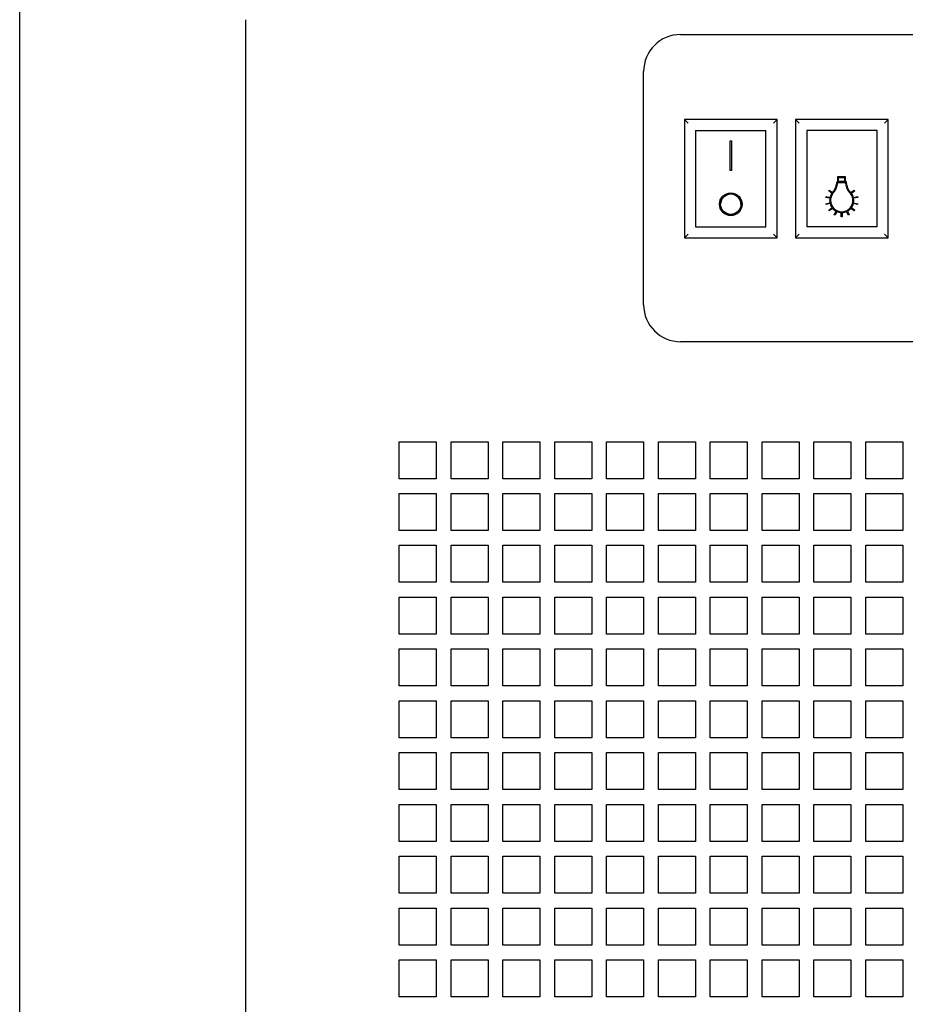
# Model space of a CAD drawing. Units: millimetres. Extents: x -2400 to 6498, y -760 to 6426.
# Drawn here: x 4202 to 4442, y 2099 to 2365 of the extents above; entities that cross this region are included whole.
import ezdxf

# ---------------------------------------------------------------- set-up
doc = ezdxf.new("R2010")
doc.units = ezdxf.units.MM
doc.header["$LTSCALE"] = 20

msp = doc.modelspace()

# ---------------------------------------------------------------- linework, layer by layer
for p, q in [((4202.49, 1962.56), (4202.49, 2379.96)), ((4263.49, 2364.93), (4263.49, 1999.93)), ((4380.99, 2360.93), (4518.99, 2360.93)), ((4370.99, 2287.93), (4370.99, 2350.93)), ((4407.04, 2337.98), (4382.04, 2337.98)), ((4383.04, 2336.98), (4382.04, 2337.98)), ((4382.04, 2337.98), (4382.04, 2305.98)), ((4407.04, 2337.98), (4406.04, 2336.98)), ((4407.04, 2305.98), (4407.04, 2337.98)), ((4412.04, 2337.98), (4413.04, 2336.98)), ((4412.04, 2337.98), (4412.04, 2305.98)), ((4437.04, 2337.98), (4412.04, 2337.98)), ((4437.04, 2337.98), (4436.04, 2336.98)), ((4437.04, 2305.98), (4437.04, 2337.98)), ((4385.04, 2334.98), (4404.04, 2334.98)), ((4385.04, 2334.98), (4385.04, 2308.98)), ((4404.04, 2308.98), (4404.04, 2334.98)), ((4415.04, 2334.98), (4415.04, 2308.98)), ((4434.04, 2334.98), (4415.04, 2334.98)), ((4434.04, 2308.98), (4434.04, 2334.98)), ((4394.36, 2324.23), (4394.37, 2332.21)), ((4394.37, 2332.21), (4394.77, 2332.21)), ((4394.77, 2332.21), (4394.76, 2324.23)), ((4394.77, 2332.2), (4394.77, 2332.21)), ((4394.76, 2324.23), (4394.36, 2324.23)), ((4394.36, 2324.22), (4394.36, 2324.23)), ((4394.76, 2324.22), (4394.36, 2324.22)), ((4394.76, 2324.22), (4394.76, 2324.23)), ((4423.43, 2322.54), (4425.45, 2322.54)), ((4423.43, 2322.54), (4423.43, 2322.53)), ((4423.43, 2322.53), (4425.45, 2322.53)), ((4423.43, 2321.2), (4423.43, 2322.53)), ((4423.66, 2321.2), (4423.66, 2322.3)), ((4423.66, 2322.3), (4425.22, 2322.3)), ((4425.22, 2322.3), (4425.22, 2321.2)), ((4425.45, 2322.54), (4425.45, 2322.53)), ((4425.45, 2322.53), (4425.45, 2321.2)), ((4423.22, 2321.21), (4423.22, 2321.2)), ((4423.22, 2321.21), (4423.43, 2321.21)), ((4423.22, 2321.2), (4423.43, 2321.2)), ((4423.43, 2321.05), (4423.43, 2320.97)), ((4423.43, 2320.97), (4425.45, 2320.97)), ((4423.66, 2321.21), (4425.22, 2321.21)), ((4425.22, 2321.2), (4423.66, 2321.2)), ((4425.45, 2321.21), (4425.66, 2321.21)), ((4425.45, 2321.2), (4425.66, 2321.2)), ((4425.45, 2320.97), (4425.45, 2321.05)), ((4425.66, 2321.21), (4425.66, 2321.2)), ((4420.19, 2316.95), (4420.25, 2317.18)), ((4420.19, 2316.94), (4420.25, 2317.17)), ((4420.19, 2316.95), (4420.19, 2316.94)), ((4421.3, 2316.69), (4420.19, 2316.94)), ((4420.25, 2317.18), (4420.25, 2317.17)), ((4420.25, 2317.18), (4421.35, 2316.92)), ((4420.25, 2317.17), (4421.35, 2316.92)), ((4421, 2318.73), (4421.14, 2318.91)), ((4421, 2318.72), (4421.14, 2318.9)), ((4421, 2318.73), (4421, 2318.72)), ((4421.86, 2318.04), (4421, 2318.72)), ((4421.14, 2318.91), (4421.14, 2318.9)), ((4421.14, 2318.91), (4421.99, 2318.23)), ((4421.14, 2318.9), (4421.99, 2318.22)), ((4421.35, 2316.92), (4421.35, 2316.92)), ((4421.67, 2317.71), (4421.67, 2317.7)), ((4421.99, 2318.23), (4421.99, 2318.22)), ((4426.63, 2318.56), (4426.63, 2318.55)), ((4426.98, 2318.21), (4427.87, 2318.91)), ((4426.98, 2318.2), (4427.87, 2318.9)), ((4426.98, 2318.21), (4426.98, 2318.2)), ((4428.01, 2318.72), (4427.13, 2318.02)), ((4427.66, 2316.92), (4428.76, 2317.18)), ((4427.66, 2316.92), (4428.76, 2317.17)), ((4427.66, 2316.92), (4427.66, 2316.92)), ((4428.81, 2316.94), (4427.71, 2316.69)), ((4427.87, 2318.91), (4427.87, 2318.9)), ((4427.87, 2318.91), (4428.01, 2318.73)), ((4427.87, 2318.9), (4428.01, 2318.72)), ((4428.01, 2318.73), (4428.01, 2318.72)), ((4428.76, 2317.18), (4428.76, 2317.17)), ((4428.76, 2317.18), (4428.81, 2316.95)), ((4428.76, 2317.17), (4428.81, 2316.94)), ((4428.81, 2316.95), (4428.81, 2316.94)), ((4391.47, 2315.09), (4391.47, 2315.1)), ((4397.59, 2315.09), (4397.59, 2315.1)), ((4420.19, 2315.23), (4421.29, 2315.48)), ((4420.19, 2315.22), (4421.3, 2315.47)), ((4420.19, 2315.23), (4420.19, 2315.22)), ((4420.25, 2314.99), (4420.19, 2315.22)), ((4421.35, 2315.24), (4420.25, 2314.99)), ((4421.24, 2316.09), (4421.24, 2316.08)), ((4428.76, 2314.99), (4427.66, 2315.24)), ((4427.71, 2315.48), (4428.81, 2315.23)), ((4427.71, 2315.47), (4428.81, 2315.22)), ((4427.77, 2316.09), (4427.77, 2316.08)), ((4428.81, 2315.22), (4428.76, 2314.99)), ((4428.81, 2315.23), (4428.81, 2315.22)), ((4421, 2313.45), (4421.88, 2314.15)), ((4421, 2313.44), (4421.88, 2314.14)), ((4421, 2313.45), (4421, 2313.44)), ((4421.14, 2313.26), (4421, 2313.44)), ((4422.02, 2313.96), (4421.14, 2313.26)), ((4422.49, 2312.18), (4422.98, 2313.2)), ((4422.49, 2312.19), (4422.98, 2313.2)), ((4422.49, 2312.19), (4422.49, 2312.18)), ((4422.7, 2312.08), (4422.49, 2312.18)), ((4423.19, 2313.1), (4422.7, 2312.08)), ((4424.39, 2311.7), (4424.39, 2312.83)), ((4424.62, 2311.7), (4424.39, 2311.7)), ((4424.62, 2312.83), (4424.62, 2311.7)), ((4426.3, 2312.08), (4425.81, 2313.1)), ((4426.02, 2313.2), (4426.51, 2312.18)), ((4426.03, 2313.2), (4426.51, 2312.19)), ((4426.51, 2312.18), (4426.3, 2312.08)), ((4426.51, 2312.19), (4426.51, 2312.18)), ((4427.87, 2313.26), (4426.98, 2313.96)), ((4427.13, 2314.15), (4428.01, 2313.45)), ((4427.13, 2314.14), (4428.01, 2313.44)), ((4428.01, 2313.44), (4427.87, 2313.26)), ((4428.01, 2313.45), (4428.01, 2313.44)), ((4385.04, 2308.98), (4404.04, 2308.98)), ((4434.04, 2308.98), (4415.04, 2308.98)), ((4382.04, 2305.98), (4383.04, 2306.98)), ((4407.04, 2305.98), (4406.04, 2306.98)), ((4412.04, 2305.98), (4413.04, 2306.98)), ((4436.04, 2306.98), (4437.04, 2305.98)), ((4382.04, 2305.98), (4407.04, 2305.98)), ((4412.04, 2305.98), (4437.04, 2305.98)), ((4518.99, 2277.93), (4380.99, 2277.93)), ((4304.99, 2250.93), (4314.99, 2250.93)), ((4304.99, 2240.93), (4304.99, 2250.93)), ((4314.99, 2250.93), (4314.99, 2240.93)), ((4318.99, 2250.93), (4328.99, 2250.93)), ((4318.99, 2240.93), (4318.99, 2250.93)), ((4328.99, 2250.93), (4328.99, 2240.93)), ((4332.99, 2250.93), (4342.99, 2250.93)), ((4332.99, 2240.93), (4332.99, 2250.93)), ((4342.99, 2250.93), (4342.99, 2240.93)), ((4346.99, 2250.93), (4356.99, 2250.93)), ((4346.99, 2240.93), (4346.99, 2250.93)), ((4356.99, 2250.93), (4356.99, 2240.93)), ((4360.99, 2250.93), (4370.99, 2250.93)), ((4360.99, 2240.93), (4360.99, 2250.93)), ((4370.99, 2250.93), (4370.99, 2240.93)), ((4374.99, 2250.93), (4384.99, 2250.93)), ((4374.99, 2240.93), (4374.99, 2250.93)), ((4384.99, 2250.93), (4384.99, 2240.93)), ((4388.99, 2250.93), (4398.99, 2250.93)), ((4388.99, 2240.93), (4388.99, 2250.93)), ((4398.99, 2250.93), (4398.99, 2240.93)), ((4402.99, 2250.93), (4412.99, 2250.93)), ((4402.99, 2240.93), (4402.99, 2250.93)), ((4412.99, 2250.93), (4412.99, 2240.93)), ((4416.99, 2250.93), (4426.99, 2250.93)), ((4416.99, 2240.93), (4416.99, 2250.93)), ((4426.99, 2250.93), (4426.99, 2240.93)), ((4430.99, 2250.93), (4440.99, 2250.93)), ((4430.99, 2240.93), (4430.99, 2250.93)), ((4440.99, 2250.93), (4440.99, 2240.93)), ((4314.99, 2240.93), (4304.99, 2240.93)), ((4328.99, 2240.93), (4318.99, 2240.93)), ((4342.99, 2240.93), (4332.99, 2240.93)), ((4356.99, 2240.93), (4346.99, 2240.93)), ((4370.99, 2240.93), (4360.99, 2240.93)), ((4384.99, 2240.93), (4374.99, 2240.93)), ((4398.99, 2240.93), (4388.99, 2240.93)), ((4412.99, 2240.93), (4402.99, 2240.93)), ((4426.99, 2240.93), (4416.99, 2240.93)), ((4440.99, 2240.93), (4430.99, 2240.93)), ((4304.99, 2236.93), (4314.99, 2236.93)), ((4304.99, 2226.93), (4304.99, 2236.93)), ((4314.99, 2236.93), (4314.99, 2226.93)), ((4318.99, 2236.93), (4328.99, 2236.93)), ((4318.99, 2226.93), (4318.99, 2236.93)), ((4328.99, 2236.93), (4328.99, 2226.93)), ((4332.99, 2236.93), (4342.99, 2236.93)), ((4332.99, 2226.93), (4332.99, 2236.93)), ((4342.99, 2236.93), (4342.99, 2226.93)), ((4346.99, 2236.93), (4356.99, 2236.93)), ((4346.99, 2226.93), (4346.99, 2236.93)), ((4356.99, 2236.93), (4356.99, 2226.93)), ((4360.99, 2236.93), (4370.99, 2236.93)), ((4360.99, 2226.93), (4360.99, 2236.93)), ((4370.99, 2236.93), (4370.99, 2226.93)), ((4374.99, 2236.93), (4384.99, 2236.93)), ((4374.99, 2226.93), (4374.99, 2236.93)), ((4384.99, 2236.93), (4384.99, 2226.93)), ((4388.99, 2236.93), (4398.99, 2236.93)), ((4388.99, 2226.93), (4388.99, 2236.93)), ((4398.99, 2236.93), (4398.99, 2226.93)), ((4402.99, 2236.93), (4412.99, 2236.93)), ((4402.99, 2226.93), (4402.99, 2236.93)), ((4412.99, 2236.93), (4412.99, 2226.93)), ((4416.99, 2236.93), (4426.99, 2236.93)), ((4416.99, 2226.93), (4416.99, 2236.93)), ((4426.99, 2236.93), (4426.99, 2226.93)), ((4430.99, 2236.93), (4440.99, 2236.93)), ((4430.99, 2226.93), (4430.99, 2236.93)), ((4440.99, 2236.93), (4440.99, 2226.93)), ((4314.99, 2226.93), (4304.99, 2226.93)), ((4328.99, 2226.93), (4318.99, 2226.93)), ((4342.99, 2226.93), (4332.99, 2226.93)), ((4356.99, 2226.93), (4346.99, 2226.93)), ((4370.99, 2226.93), (4360.99, 2226.93)), ((4384.99, 2226.93), (4374.99, 2226.93)), ((4398.99, 2226.93), (4388.99, 2226.93)), ((4412.99, 2226.93), (4402.99, 2226.93)), ((4426.99, 2226.93), (4416.99, 2226.93)), ((4440.99, 2226.93), (4430.99, 2226.93)), ((4304.99, 2222.93), (4314.99, 2222.93)), ((4304.99, 2212.93), (4304.99, 2222.93)), ((4314.99, 2222.93), (4314.99, 2212.93)), ((4318.99, 2222.93), (4328.99, 2222.93)), ((4318.99, 2212.93), (4318.99, 2222.93)), ((4328.99, 2222.93), (4328.99, 2212.93)), ((4332.99, 2222.93), (4342.99, 2222.93)), ((4332.99, 2212.93), (4332.99, 2222.93)), ((4342.99, 2222.93), (4342.99, 2212.93)), ((4346.99, 2222.93), (4356.99, 2222.93)), ((4346.99, 2212.93), (4346.99, 2222.93)), ((4356.99, 2222.93), (4356.99, 2212.93)), ((4360.99, 2222.93), (4370.99, 2222.93)), ((4360.99, 2212.93), (4360.99, 2222.93)), ((4370.99, 2222.93), (4370.99, 2212.93)), ((4374.99, 2222.93), (4384.99, 2222.93)), ((4374.99, 2212.93), (4374.99, 2222.93)), ((4384.99, 2222.93), (4384.99, 2212.93)), ((4388.99, 2222.93), (4398.99, 2222.93)), ((4388.99, 2212.93), (4388.99, 2222.93)), ((4398.99, 2222.93), (4398.99, 2212.93)), ((4402.99, 2222.93), (4412.99, 2222.93)), ((4402.99, 2212.93), (4402.99, 2222.93)), ((4412.99, 2222.93), (4412.99, 2212.93)), ((4416.99, 2222.93), (4426.99, 2222.93)), ((4416.99, 2212.93), (4416.99, 2222.93)), ((4426.99, 2222.93), (4426.99, 2212.93)), ((4430.99, 2222.93), (4440.99, 2222.93)), ((4430.99, 2212.93), (4430.99, 2222.93)), ((4440.99, 2222.93), (4440.99, 2212.93)), ((4314.99, 2212.93), (4304.99, 2212.93)), ((4328.99, 2212.93), (4318.99, 2212.93)), ((4342.99, 2212.93), (4332.99, 2212.93)), ((4356.99, 2212.93), (4346.99, 2212.93)), ((4370.99, 2212.93), (4360.99, 2212.93)), ((4384.99, 2212.93), (4374.99, 2212.93)), ((4398.99, 2212.93), (4388.99, 2212.93)), ((4412.99, 2212.93), (4402.99, 2212.93)), ((4426.99, 2212.93), (4416.99, 2212.93)), ((4440.99, 2212.93), (4430.99, 2212.93)), ((4304.99, 2208.93), (4314.99, 2208.93)), ((4304.99, 2198.93), (4304.99, 2208.93)), ((4314.99, 2208.93), (4314.99, 2198.93)), ((4318.99, 2208.93), (4328.99, 2208.93)), ((4318.99, 2198.93), (4318.99, 2208.93)), ((4328.99, 2208.93), (4328.99, 2198.93)), ((4332.99, 2208.93), (4342.99, 2208.93)), ((4332.99, 2198.93), (4332.99, 2208.93)), ((4342.99, 2208.93), (4342.99, 2198.93)), ((4346.99, 2208.93), (4356.99, 2208.93)), ((4346.99, 2198.93), (4346.99, 2208.93)), ((4356.99, 2208.93), (4356.99, 2198.93)), ((4360.99, 2208.93), (4370.99, 2208.93)), ((4360.99, 2198.93), (4360.99, 2208.93)), ((4370.99, 2208.93), (4370.99, 2198.93)), ((4374.99, 2208.93), (4384.99, 2208.93)), ((4374.99, 2198.93), (4374.99, 2208.93)), ((4384.99, 2208.93), (4384.99, 2198.93)), ((4388.99, 2208.93), (4398.99, 2208.93)), ((4388.99, 2198.93), (4388.99, 2208.93)), ((4398.99, 2208.93), (4398.99, 2198.93)), ((4402.99, 2208.93), (4412.99, 2208.93)), ((4402.99, 2198.93), (4402.99, 2208.93)), ((4412.99, 2208.93), (4412.99, 2198.93)), ((4416.99, 2208.93), (4426.99, 2208.93)), ((4416.99, 2198.93), (4416.99, 2208.93)), ((4426.99, 2208.93), (4426.99, 2198.93)), ((4430.99, 2208.93), (4440.99, 2208.93)), ((4430.99, 2198.93), (4430.99, 2208.93)), ((4440.99, 2208.93), (4440.99, 2198.93)), ((4314.99, 2198.93), (4304.99, 2198.93)), ((4328.99, 2198.93), (4318.99, 2198.93)), ((4342.99, 2198.93), (4332.99, 2198.93)), ((4356.99, 2198.93), (4346.99, 2198.93)), ((4370.99, 2198.93), (4360.99, 2198.93)), ((4384.99, 2198.93), (4374.99, 2198.93)), ((4398.99, 2198.93), (4388.99, 2198.93)), ((4412.99, 2198.93), (4402.99, 2198.93)), ((4426.99, 2198.93), (4416.99, 2198.93)), ((4440.99, 2198.93), (4430.99, 2198.93)), ((4304.99, 2194.93), (4314.99, 2194.93)), ((4304.99, 2184.93), (4304.99, 2194.93)), ((4314.99, 2194.93), (4314.99, 2184.93)), ((4318.99, 2194.93), (4328.99, 2194.93)), ((4318.99, 2184.93), (4318.99, 2194.93)), ((4328.99, 2194.93), (4328.99, 2184.93)), ((4332.99, 2194.93), (4342.99, 2194.93)), ((4332.99, 2184.93), (4332.99, 2194.93)), ((4342.99, 2194.93), (4342.99, 2184.93)), ((4346.99, 2194.93), (4356.99, 2194.93)), ((4346.99, 2184.93), (4346.99, 2194.93)), ((4356.99, 2194.93), (4356.99, 2184.93)), ((4360.99, 2194.93), (4370.99, 2194.93)), ((4360.99, 2184.93), (4360.99, 2194.93)), ((4370.99, 2194.93), (4370.99, 2184.93)), ((4374.99, 2194.93), (4384.99, 2194.93)), ((4374.99, 2184.93), (4374.99, 2194.93)), ((4384.99, 2194.93), (4384.99, 2184.93)), ((4388.99, 2194.93), (4398.99, 2194.93)), ((4388.99, 2184.93), (4388.99, 2194.93)), ((4398.99, 2194.93), (4398.99, 2184.93)), ((4402.99, 2194.93), (4412.99, 2194.93)), ((4402.99, 2184.93), (4402.99, 2194.93)), ((4412.99, 2194.93), (4412.99, 2184.93)), ((4416.99, 2194.93), (4426.99, 2194.93)), ((4416.99, 2184.93), (4416.99, 2194.93)), ((4426.99, 2194.93), (4426.99, 2184.93)), ((4430.99, 2194.93), (4440.99, 2194.93)), ((4430.99, 2184.93), (4430.99, 2194.93)), ((4440.99, 2194.93), (4440.99, 2184.93)), ((4314.99, 2184.93), (4304.99, 2184.93)), ((4328.99, 2184.93), (4318.99, 2184.93)), ((4342.99, 2184.93), (4332.99, 2184.93)), ((4356.99, 2184.93), (4346.99, 2184.93)), ((4370.99, 2184.93), (4360.99, 2184.93)), ((4384.99, 2184.93), (4374.99, 2184.93)), ((4398.99, 2184.93), (4388.99, 2184.93)), ((4412.99, 2184.93), (4402.99, 2184.93)), ((4426.99, 2184.93), (4416.99, 2184.93)), ((4440.99, 2184.93), (4430.99, 2184.93)), ((4304.99, 2180.93), (4314.99, 2180.93)), ((4304.99, 2170.93), (4304.99, 2180.93)), ((4314.99, 2180.93), (4314.99, 2170.93)), ((4318.99, 2180.93), (4328.99, 2180.93)), ((4318.99, 2170.93), (4318.99, 2180.93)), ((4328.99, 2180.93), (4328.99, 2170.93)), ((4332.99, 2180.93), (4342.99, 2180.93)), ((4332.99, 2170.93), (4332.99, 2180.93)), ((4342.99, 2180.93), (4342.99, 2170.93)), ((4346.99, 2180.93), (4356.99, 2180.93)), ((4346.99, 2170.93), (4346.99, 2180.93)), ((4356.99, 2180.93), (4356.99, 2170.93)), ((4360.99, 2180.93), (4370.99, 2180.93)), ((4360.99, 2170.93), (4360.99, 2180.93)), ((4370.99, 2180.93), (4370.99, 2170.93)), ((4374.99, 2180.93), (4384.99, 2180.93)), ((4374.99, 2170.93), (4374.99, 2180.93)), ((4384.99, 2180.93), (4384.99, 2170.93)), ((4388.99, 2180.93), (4398.99, 2180.93)), ((4388.99, 2170.93), (4388.99, 2180.93)), ((4398.99, 2180.93), (4398.99, 2170.93)), ((4402.99, 2180.93), (4412.99, 2180.93)), ((4402.99, 2170.93), (4402.99, 2180.93)), ((4412.99, 2180.93), (4412.99, 2170.93)), ((4416.99, 2180.93), (4426.99, 2180.93)), ((4416.99, 2170.93), (4416.99, 2180.93)), ((4426.99, 2180.93), (4426.99, 2170.93)), ((4430.99, 2180.93), (4440.99, 2180.93)), ((4430.99, 2170.93), (4430.99, 2180.93)), ((4440.99, 2180.93), (4440.99, 2170.93)), ((4314.99, 2170.93), (4304.99, 2170.93)), ((4328.99, 2170.93), (4318.99, 2170.93)), ((4342.99, 2170.93), (4332.99, 2170.93)), ((4356.99, 2170.93), (4346.99, 2170.93)), ((4370.99, 2170.93), (4360.99, 2170.93)), ((4384.99, 2170.93), (4374.99, 2170.93)), ((4398.99, 2170.93), (4388.99, 2170.93)), ((4412.99, 2170.93), (4402.99, 2170.93)), ((4426.99, 2170.93), (4416.99, 2170.93)), ((4440.99, 2170.93), (4430.99, 2170.93)), ((4304.99, 2166.93), (4314.99, 2166.93)), ((4304.99, 2156.93), (4304.99, 2166.93)), ((4314.99, 2166.93), (4314.99, 2156.93)), ((4318.99, 2166.93), (4328.99, 2166.93)), ((4318.99, 2156.93), (4318.99, 2166.93)), ((4328.99, 2166.93), (4328.99, 2156.93)), ((4332.99, 2166.93), (4342.99, 2166.93)), ((4332.99, 2156.93), (4332.99, 2166.93)), ((4342.99, 2166.93), (4342.99, 2156.93)), ((4346.99, 2166.93), (4356.99, 2166.93)), ((4346.99, 2156.93), (4346.99, 2166.93)), ((4356.99, 2166.93), (4356.99, 2156.93)), ((4360.99, 2166.93), (4370.99, 2166.93)), ((4360.99, 2156.93), (4360.99, 2166.93)), ((4370.99, 2166.93), (4370.99, 2156.93)), ((4374.99, 2166.93), (4384.99, 2166.93)), ((4374.99, 2156.93), (4374.99, 2166.93)), ((4384.99, 2166.93), (4384.99, 2156.93)), ((4388.99, 2166.93), (4398.99, 2166.93)), ((4388.99, 2156.93), (4388.99, 2166.93)), ((4398.99, 2166.93), (4398.99, 2156.93)), ((4402.99, 2166.93), (4412.99, 2166.93)), ((4402.99, 2156.93), (4402.99, 2166.93)), ((4412.99, 2166.93), (4412.99, 2156.93)), ((4416.99, 2166.93), (4426.99, 2166.93)), ((4416.99, 2156.93), (4416.99, 2166.93)), ((4426.99, 2166.93), (4426.99, 2156.93)), ((4430.99, 2166.93), (4440.99, 2166.93)), ((4430.99, 2156.93), (4430.99, 2166.93)), ((4440.99, 2166.93), (4440.99, 2156.93)), ((4314.99, 2156.93), (4304.99, 2156.93)), ((4328.99, 2156.93), (4318.99, 2156.93)), ((4342.99, 2156.93), (4332.99, 2156.93)), ((4356.99, 2156.93), (4346.99, 2156.93)), ((4370.99, 2156.93), (4360.99, 2156.93)), ((4384.99, 2156.93), (4374.99, 2156.93)), ((4398.99, 2156.93), (4388.99, 2156.93)), ((4412.99, 2156.93), (4402.99, 2156.93)), ((4426.99, 2156.93), (4416.99, 2156.93)), ((4440.99, 2156.93), (4430.99, 2156.93)), ((4304.99, 2152.93), (4314.99, 2152.93)), ((4304.99, 2142.93), (4304.99, 2152.93)), ((4314.99, 2152.93), (4314.99, 2142.93)), ((4318.99, 2152.93), (4328.99, 2152.93)), ((4318.99, 2142.93), (4318.99, 2152.93)), ((4328.99, 2152.93), (4328.99, 2142.93)), ((4332.99, 2152.93), (4342.99, 2152.93)), ((4332.99, 2142.93), (4332.99, 2152.93)), ((4342.99, 2152.93), (4342.99, 2142.93)), ((4346.99, 2152.93), (4356.99, 2152.93)), ((4346.99, 2142.93), (4346.99, 2152.93)), ((4356.99, 2152.93), (4356.99, 2142.93)), ((4360.99, 2152.93), (4370.99, 2152.93)), ((4360.99, 2142.93), (4360.99, 2152.93)), ((4370.99, 2152.93), (4370.99, 2142.93)), ((4374.99, 2152.93), (4384.99, 2152.93)), ((4374.99, 2142.93), (4374.99, 2152.93)), ((4384.99, 2152.93), (4384.99, 2142.93)), ((4388.99, 2152.93), (4398.99, 2152.93)), ((4388.99, 2142.93), (4388.99, 2152.93)), ((4398.99, 2152.93), (4398.99, 2142.93)), ((4402.99, 2152.93), (4412.99, 2152.93)), ((4402.99, 2142.93), (4402.99, 2152.93)), ((4412.99, 2152.93), (4412.99, 2142.93)), ((4416.99, 2152.93), (4426.99, 2152.93)), ((4416.99, 2142.93), (4416.99, 2152.93)), ((4426.99, 2152.93), (4426.99, 2142.93)), ((4430.99, 2152.93), (4440.99, 2152.93)), ((4430.99, 2142.93), (4430.99, 2152.93)), ((4440.99, 2152.93), (4440.99, 2142.93)), ((4314.99, 2142.93), (4304.99, 2142.93)), ((4328.99, 2142.93), (4318.99, 2142.93)), ((4342.99, 2142.93), (4332.99, 2142.93)), ((4356.99, 2142.93), (4346.99, 2142.93)), ((4370.99, 2142.93), (4360.99, 2142.93)), ((4384.99, 2142.93), (4374.99, 2142.93)), ((4398.99, 2142.93), (4388.99, 2142.93)), ((4412.99, 2142.93), (4402.99, 2142.93)), ((4426.99, 2142.93), (4416.99, 2142.93)), ((4440.99, 2142.93), (4430.99, 2142.93)), ((4304.99, 2138.93), (4314.99, 2138.93)), ((4304.99, 2128.93), (4304.99, 2138.93)), ((4314.99, 2138.93), (4314.99, 2128.93)), ((4318.99, 2138.93), (4328.99, 2138.93)), ((4318.99, 2128.93), (4318.99, 2138.93)), ((4328.99, 2138.93), (4328.99, 2128.93)), ((4332.99, 2138.93), (4342.99, 2138.93)), ((4332.99, 2128.93), (4332.99, 2138.93)), ((4342.99, 2138.93), (4342.99, 2128.93)), ((4346.99, 2138.93), (4356.99, 2138.93)), ((4346.99, 2128.93), (4346.99, 2138.93)), ((4356.99, 2138.93), (4356.99, 2128.93)), ((4360.99, 2138.93), (4370.99, 2138.93)), ((4360.99, 2128.93), (4360.99, 2138.93)), ((4370.99, 2138.93), (4370.99, 2128.93)), ((4374.99, 2138.93), (4384.99, 2138.93)), ((4374.99, 2128.93), (4374.99, 2138.93)), ((4384.99, 2138.93), (4384.99, 2128.93)), ((4388.99, 2138.93), (4398.99, 2138.93)), ((4388.99, 2128.93), (4388.99, 2138.93)), ((4398.99, 2138.93), (4398.99, 2128.93)), ((4402.99, 2138.93), (4412.99, 2138.93)), ((4402.99, 2128.93), (4402.99, 2138.93)), ((4412.99, 2138.93), (4412.99, 2128.93)), ((4416.99, 2138.93), (4426.99, 2138.93)), ((4416.99, 2128.93), (4416.99, 2138.93)), ((4426.99, 2138.93), (4426.99, 2128.93)), ((4430.99, 2138.93), (4440.99, 2138.93)), ((4430.99, 2128.93), (4430.99, 2138.93)), ((4440.99, 2138.93), (4440.99, 2128.93)), ((4314.99, 2128.93), (4304.99, 2128.93)), ((4328.99, 2128.93), (4318.99, 2128.93)), ((4342.99, 2128.93), (4332.99, 2128.93)), ((4356.99, 2128.93), (4346.99, 2128.93)), ((4370.99, 2128.93), (4360.99, 2128.93)), ((4384.99, 2128.93), (4374.99, 2128.93)), ((4398.99, 2128.93), (4388.99, 2128.93)), ((4412.99, 2128.93), (4402.99, 2128.93)), ((4426.99, 2128.93), (4416.99, 2128.93)), ((4440.99, 2128.93), (4430.99, 2128.93)), ((4304.99, 2124.93), (4314.99, 2124.93)), ((4304.99, 2114.93), (4304.99, 2124.93)), ((4314.99, 2124.93), (4314.99, 2114.93)), ((4318.99, 2124.93), (4328.99, 2124.93)), ((4318.99, 2114.93), (4318.99, 2124.93)), ((4328.99, 2124.93), (4328.99, 2114.93)), ((4332.99, 2124.93), (4342.99, 2124.93)), ((4332.99, 2114.93), (4332.99, 2124.93)), ((4342.99, 2124.93), (4342.99, 2114.93)), ((4346.99, 2124.93), (4356.99, 2124.93)), ((4346.99, 2114.93), (4346.99, 2124.93)), ((4356.99, 2124.93), (4356.99, 2114.93)), ((4360.99, 2124.93), (4370.99, 2124.93)), ((4360.99, 2114.93), (4360.99, 2124.93)), ((4370.99, 2124.93), (4370.99, 2114.93)), ((4374.99, 2124.93), (4384.99, 2124.93)), ((4374.99, 2114.93), (4374.99, 2124.93)), ((4384.99, 2124.93), (4384.99, 2114.93)), ((4388.99, 2124.93), (4398.99, 2124.93)), ((4388.99, 2114.93), (4388.99, 2124.93)), ((4398.99, 2124.93), (4398.99, 2114.93)), ((4402.99, 2124.93), (4412.99, 2124.93)), ((4402.99, 2114.93), (4402.99, 2124.93)), ((4412.99, 2124.93), (4412.99, 2114.93)), ((4416.99, 2124.93), (4426.99, 2124.93)), ((4416.99, 2114.93), (4416.99, 2124.93)), ((4426.99, 2124.93), (4426.99, 2114.93)), ((4430.99, 2124.93), (4440.99, 2124.93)), ((4430.99, 2114.93), (4430.99, 2124.93)), ((4440.99, 2124.93), (4440.99, 2114.93)), ((4314.99, 2114.93), (4304.99, 2114.93)), ((4328.99, 2114.93), (4318.99, 2114.93)), ((4342.99, 2114.93), (4332.99, 2114.93)), ((4356.99, 2114.93), (4346.99, 2114.93)), ((4370.99, 2114.93), (4360.99, 2114.93)), ((4384.99, 2114.93), (4374.99, 2114.93)), ((4398.99, 2114.93), (4388.99, 2114.93)), ((4412.99, 2114.93), (4402.99, 2114.93)), ((4426.99, 2114.93), (4416.99, 2114.93)), ((4440.99, 2114.93), (4430.99, 2114.93)), ((4304.99, 2110.93), (4314.99, 2110.93)), ((4304.99, 2100.93), (4304.99, 2110.93)), ((4314.99, 2110.93), (4314.99, 2100.93)), ((4318.99, 2110.93), (4328.99, 2110.93)), ((4318.99, 2100.93), (4318.99, 2110.93)), ((4328.99, 2110.93), (4328.99, 2100.93)), ((4332.99, 2110.93), (4342.99, 2110.93)), ((4332.99, 2100.93), (4332.99, 2110.93)), ((4342.99, 2110.93), (4342.99, 2100.93)), ((4346.99, 2110.93), (4356.99, 2110.93)), ((4346.99, 2100.93), (4346.99, 2110.93)), ((4356.99, 2110.93), (4356.99, 2100.93)), ((4360.99, 2110.93), (4370.99, 2110.93)), ((4360.99, 2100.93), (4360.99, 2110.93)), ((4370.99, 2110.93), (4370.99, 2100.93)), ((4374.99, 2110.93), (4384.99, 2110.93)), ((4374.99, 2100.93), (4374.99, 2110.93)), ((4384.99, 2110.93), (4384.99, 2100.93)), ((4388.99, 2110.93), (4398.99, 2110.93)), ((4388.99, 2100.93), (4388.99, 2110.93)), ((4398.99, 2110.93), (4398.99, 2100.93)), ((4402.99, 2110.93), (4412.99, 2110.93)), ((4402.99, 2100.93), (4402.99, 2110.93)), ((4412.99, 2110.93), (4412.99, 2100.93)), ((4416.99, 2110.93), (4426.99, 2110.93)), ((4416.99, 2100.93), (4416.99, 2110.93)), ((4426.99, 2110.93), (4426.99, 2100.93)), ((4430.99, 2110.93), (4440.99, 2110.93)), ((4430.99, 2100.93), (4430.99, 2110.93)), ((4440.99, 2110.93), (4440.99, 2100.93)), ((4314.99, 2100.93), (4304.99, 2100.93)), ((4328.99, 2100.93), (4318.99, 2100.93)), ((4342.99, 2100.93), (4332.99, 2100.93)), ((4356.99, 2100.93), (4346.99, 2100.93)), ((4370.99, 2100.93), (4360.99, 2100.93)), ((4384.99, 2100.93), (4374.99, 2100.93)), ((4398.99, 2100.93), (4388.99, 2100.93)), ((4412.99, 2100.93), (4402.99, 2100.93)), ((4426.99, 2100.93), (4416.99, 2100.93)), ((4440.99, 2100.93), (4430.99, 2100.93))]:
    msp.add_line(p, q)
for centre, start, end in [((4380.99, 2350.93), 90, 180), ((4380.99, 2287.93), 180, 270)]:
    msp.add_arc(centre, 10, start, end)
for major_axis in [(-3.06, 0), (-2.76, 0)]:
    msp.add_ellipse((4394.53, 2315.1), major_axis=major_axis, ratio=0.997127)
for centre, major_axis, start_param, end_param in [((4394.53, 2315.09), (2.76, 0), 0.001375, 3.140218), ((4424.5, 2316.08), (3.03, 0), 2.62187, 7.145968), ((4424.5, 2316.09), (-3.27, 0), 5.763463, 6.023449), ((4424.5, 2316.08), (-3.27, 0), 5.763463, 6.023449), ((4424.5, 2316.09), (3.27, 0), 0.708535, 0.862783), ((4424.5, 2316.08), (3.27, 0), 0.708535, 0.862783), ((4424.5, 2316.08), (3.27, 0), 0.259736, 0.637862), ((4424.5, 2316.09), (3.27, 0), 0.259736, 0.636042), ((4394.53, 2315.09), (3.06, 0), 3.141593, 6.283185), ((4424.5, 2316.08), (-3.27, 0), 6.094122, 6.472248), ((4424.5, 2316.09), (-3.27, 0), 6.096392, 6.283185), ((4424.5, 2316.08), (-3.27, 0), 0.259736, 0.637862), ((4424.5, 2316.09), (-3.03, 0), 0.001252, 3.140341), ((4424.5, 2316.08), (3.27, 0), 5.645324, 6.023449), ((4424.5, 2316.08), (3.27, 0), 6.094122, 6.472248), ((4424.5, 2316.09), (3.27, 0), 0, 0.186793), ((4424.5, 2316.08), (-3.27, 0), 0.708535, 1.086661), ((4424.5, 2316.08), (-3.27, 0), 1.157334, 1.53546), ((4424.5, 2316.08), (-3.27, 0), 1.606133, 1.984259), ((4424.5, 2316.08), (-3.27, 0), 2.054932, 2.433058)]:
    msp.add_ellipse(centre, major_axis=major_axis, ratio=0.997127, start_param=start_param, end_param=end_param)
for points, knots in [([(4421.87, 2317.58), (4421.9, 2317.65), (4421.96, 2317.78), (4422.09, 2317.97), (4422.22, 2318.14), (4422.37, 2318.33), (4422.52, 2318.52), (4422.67, 2318.72), (4422.8, 2318.94), (4422.91, 2319.16), (4423.01, 2319.39), (4423.13, 2319.7), (4423.24, 2320.09), (4423.34, 2320.57), (4423.4, 2320.89), (4423.43, 2321.05)], [-0.3869893, -0.3869893, -0.3869893, -0.3869893, -0.3648313, -0.3432804, -0.320658, -0.2968507, -0.2721965, -0.2470039, -0.2217172, -0.1967075, -0.1718847, -0.1471795, -0.0979385, -0.0488298, 0, 0, 0, 0]), ([(4421.99, 2318.23), (4422.08, 2318.34), (4422.21, 2318.5), (4422.38, 2318.72), (4422.49, 2318.88), (4422.6, 2319.06), (4422.69, 2319.24), (4422.77, 2319.42), (4422.87, 2319.67), (4422.97, 2320), (4423.1, 2320.53), (4423.17, 2320.94), (4423.22, 2321.21)], [0, 0, 0, 0, 0.0412934, 0.0619561, 0.0824486, 0.102758, 0.1229709, 0.1431632, 0.1633915, 0.2040906, 0.2452189, 0.3284583, 0.3284583, 0.3284583, 0.3284583]), ([(4421.99, 2318.22), (4422.08, 2318.33), (4422.21, 2318.49), (4422.38, 2318.71), (4422.49, 2318.88), (4422.6, 2319.05), (4422.69, 2319.23), (4422.77, 2319.41), (4422.87, 2319.67), (4422.97, 2319.99), (4423.1, 2320.52), (4423.17, 2320.93), (4423.22, 2321.2)], [0, 0, 0, 0, 0.0412934, 0.0619561, 0.0824486, 0.102758, 0.1229709, 0.1431632, 0.1633915, 0.2040906, 0.2452189, 0.3284583, 0.3284583, 0.3284583, 0.3284583]), ([(4425.45, 2321.05), (4425.49, 2320.82), (4425.56, 2320.47), (4425.67, 2320.01), (4425.76, 2319.67), (4425.89, 2319.34), (4426.01, 2319.07), (4426.13, 2318.86), (4426.23, 2318.7), (4426.32, 2318.57), (4426.41, 2318.46), (4426.45, 2318.41), (4426.48, 2318.38)], [-0.290489, -0.290489, -0.290489, -0.290489, -0.2198849, -0.1843933, -0.1488387, -0.1131683, -0.0772233, -0.059071, -0.040751, -0.0217167, -0.0113294, 0, 0, 0, 0]), ([(4425.66, 2321.21), (4425.7, 2320.97), (4425.76, 2320.62), (4425.87, 2320.15), (4425.97, 2319.81), (4426.08, 2319.47), (4426.21, 2319.21), (4426.32, 2319), (4426.44, 2318.8), (4426.55, 2318.66), (4426.63, 2318.56)], [0, 0, 0, 0, 0.0726299, 0.1086048, 0.1442514, 0.1796001, 0.2148059, 0.232452, 0.2501938, 0.2860949, 0.2860949, 0.2860949, 0.2860949]), ([(4425.66, 2321.2), (4425.7, 2320.96), (4425.76, 2320.61), (4425.87, 2320.14), (4425.97, 2319.8), (4426.08, 2319.47), (4426.21, 2319.2), (4426.32, 2318.99), (4426.44, 2318.79), (4426.55, 2318.65), (4426.63, 2318.55)], [0, 0, 0, 0, 0.0726299, 0.1086048, 0.1442514, 0.1796001, 0.2148059, 0.232452, 0.2501938, 0.2860949, 0.2860949, 0.2860949, 0.2860949]), ([(4421.67, 2317.7), (4421.67, 2317.71), (4421.69, 2317.74), (4421.71, 2317.79), (4421.73, 2317.83), (4421.76, 2317.88), (4421.8, 2317.95), (4421.84, 2318.01), (4421.86, 2318.04)], [0, 0, 0, 0, 0.00480858, 0.0096291, 0.01446538, 0.0193202, 0.02909225, 0.03895457, 0.03895457, 0.03895457, 0.03895457]), ([(4421.67, 2317.71), (4421.67, 2317.72), (4421.69, 2317.75), (4421.71, 2317.79), (4421.73, 2317.84), (4421.76, 2317.89), (4421.8, 2317.96), (4421.84, 2318.01), (4421.86, 2318.04)], [0, 0, 0, 0, 0.00480858, 0.0096291, 0.01446538, 0.0193202, 0.02909225, 0.03835844, 0.03835844, 0.03835844, 0.03835844])]:
    msp.add_open_spline(points, degree=3, knots=knots)

doc.saveas('drawing.dxf')
